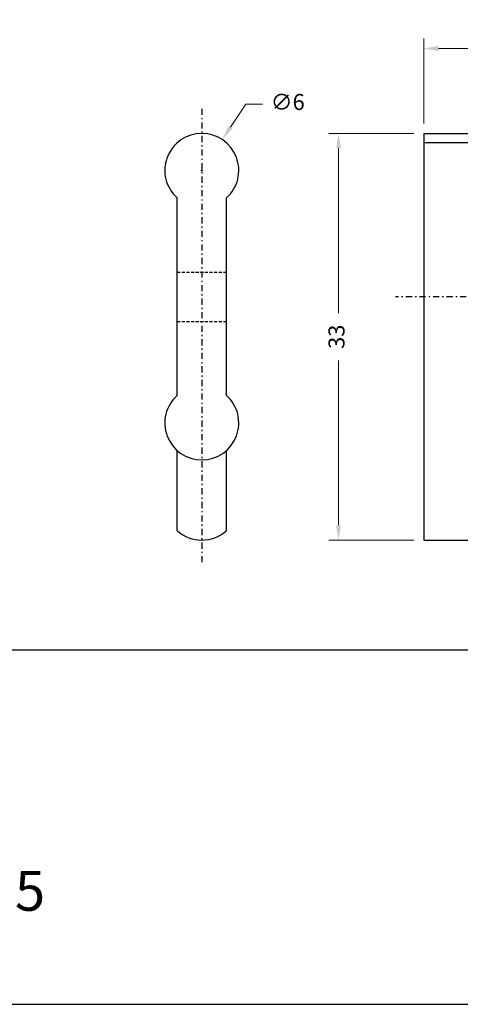
# Model space of a CAD drawing. Units: millimetres. Extents: x 0 to 4980, y 0 to 297.
# Drawn here: x 3676 to 3712, y 0 to 80 of the extents above; entities that cross this region are included whole.
import ezdxf

# ---------------------------------------------------------------- set-up
doc = ezdxf.new("R2010")
doc.units = ezdxf.units.MM
doc.linetypes.add('DASHDOT', pattern=[1, 0.5, -0.25, 0, -0.25])
doc.linetypes.add('HIDDEN', pattern=[0.375, 0.25, -0.125])
for name, color, linetype in [('@PRETO', 7, 'Continuous'), ('Layout', 9, 'Continuous'), ('Layout 2 - Gride', 253, 'Continuous')]:
    doc.layers.add(name, color=color, linetype=linetype)
doc.styles.add('Perfil-01', font='txt', dxfattribs={"height": 1.3})
doc.dimstyles.new('Cota-Perfil 1-2', dxfattribs={"dimtxt": 1.5, "dimasz": 1.2, "dimexe": 0.8, "dimexo": 0.8, "dimgap": 1, "dimtad": 0, "dimtih": 1, "dimtoh": 1, "dimdec": 1, "dimlfac": 2, "dimzin": 11, "dimdsep": 46, "dimtxsty": 'Perfil-01', "dimcen": 0.09, "dimadec": 1, "dimazin": 3, "dimtfac": 1, "dimtdec": 1, "dimtofl": 0, "dimtmove": 0, "dimatfit": 1, "dimfxl": 1, "dimfrac": 2, "dimtzin": 11, "dimlwd": 0, "dimlwe": 0, "dimarcsym": 0})

# ---------------------------------------------------------------- blocks, each defined once
blk = doc.blocks.new('*D129')
at = {"layer": '@PRETO', "color": 0, "lineweight": 0}
for p, q in [((3694.837, 73.068), (3693.588, 71.182)), ((3696.197, 73.068), (3694.837, 73.068)), ((3691.178, 67.681), (3691.358, 67.681)), ((3691.268, 67.591), (3691.268, 67.771))]:
    blk.add_line(p, q, dxfattribs=at)
at = {"layer": '@PRETO', "color": 0}
blk.add_solid([(3693.421, 71.293), (3693.754, 71.072), (3692.925, 70.182)], dxfattribs=at)
at = {"layer": 'Defpoints', "color": 0}
for p in [(3692.925, 70.182), (3689.611, 65.18)]:
    blk.add_point(p, dxfattribs=at)
at = {"layer": '@PRETO', "color": 0, "lineweight": -3, "insert": (3698.237, 73.068), "char_height": 1.3, "attachment_point": 5, "style": 'Perfil-01'}
blk.add_mtext('∅6', dxfattribs=at)
blk = doc.blocks.new('*D130')
at = {"layer": '@PRETO', "color": 0, "lineweight": 0}
for p, q in [((3709.279, 71.481), (3709.279, 78.377)), ((3749.279, 69.981), (3749.279, 78.377)), ((3710.479, 77.577), (3727.313, 77.577)), ((3748.079, 77.577), (3731.244, 77.577))]:
    blk.add_line(p, q, dxfattribs=at)
at = {"layer": '@PRETO', "color": 0}
for points in [[(3710.479, 77.777), (3710.479, 77.377), (3709.279, 77.577)], [(3748.079, 77.377), (3748.079, 77.777), (3749.279, 77.577)]]:
    blk.add_solid(points, dxfattribs=at)
at = {"layer": 'Defpoints', "color": 0}
for p in [(3709.279, 77.577), (3709.279, 70.681), (3749.279, 69.181)]:
    blk.add_point(p, dxfattribs=at)
at = {"layer": '@PRETO', "color": 0, "lineweight": -3, "insert": (3729.279, 77.577), "char_height": 1.3, "attachment_point": 5, "style": 'Perfil-01'}
blk.add_mtext('40', dxfattribs=at)
blk = doc.blocks.new('*D133')
at = {"layer": '@PRETO', "color": 0, "lineweight": 0}
for p, q in [((3708.479, 70.681), (3701.563, 70.681)), ((3702.363, 69.481), (3702.363, 56.101)), ((3702.363, 38.881), (3702.363, 52.261)), ((3708.479, 37.681), (3701.563, 37.681))]:
    blk.add_line(p, q, dxfattribs=at)
at = {"layer": '@PRETO', "color": 0}
for points in [[(3702.563, 69.481), (3702.163, 69.481), (3702.363, 70.681)], [(3702.163, 38.881), (3702.563, 38.881), (3702.363, 37.681)]]:
    blk.add_solid(points, dxfattribs=at)
at = {"layer": 'Defpoints', "color": 0}
for p in [(3702.363, 70.681), (3709.279, 70.681), (3709.279, 37.681)]:
    blk.add_point(p, dxfattribs=at)
at = {"layer": '@PRETO', "color": 0, "lineweight": -3, "insert": (3702.363, 54.181), "char_height": 1.3, "attachment_point": 5, "rotation": 90, "style": 'Perfil-01'}
blk.add_mtext('33', dxfattribs=at)

msp = doc.modelspace()

# ---------------------------------------------------------------- linework, layer by layer
at = {"layer": '@PRETO', "linetype": 'DASHDOT'}
for p, q in [((3691.268, 72.681), (3691.268, 35.718)), ((3751.225, 57.431), (3706.979, 57.431))]:
    msp.add_line(p, q, dxfattribs=at)
at = {"layer": '@PRETO', "linetype": 'Continuous'}
for p, q in [((3709.278, 70.681), (3709.278, 37.681)), ((3709.278, 70.681), (3747.778, 70.681)), ((3709.278, 70.681), (3709.278, 37.681)), ((3709.278, 70.681), (3747.778, 70.681)), ((3718.278, 69.917), (3709.278, 69.917)), ((3718.278, 69.917), (3709.278, 69.917)), ((3689.268, 49.417), (3689.268, 65.445)), ((3693.268, 49.417), (3693.268, 65.445)), ((3689.268, 38.445), (3689.268, 44.945)), ((3693.268, 38.445), (3693.268, 44.945)), ((3709.278, 37.681), (3713.278, 37.681)), ((3709.278, 37.681), (3713.278, 37.681))]:
    msp.add_line(p, q, dxfattribs=at)
at = {"layer": '@PRETO', "linetype": 'HIDDEN'}
for p, q in [((3689.268, 59.431), (3693.268, 59.431)), ((3689.268, 55.431), (3693.268, 55.431))]:
    msp.add_line(p, q, dxfattribs=at)
at = {"layer": '@PRETO', "linetype": 'Continuous'}
for centre, start, end in [((3691.268, 67.681), 311.81106, 228.19043), ((3691.268, 47.181), 131.81031, 48.18969), ((3691.268, 40.681), 228.18969, 311.81031)]:
    msp.add_arc(centre, 3, start, end, dxfattribs=at)
at = {"layer": 'Layout', "color": 9}
msp.add_lwpolyline([(3570.493, 0), (3780.493, 0), (3780.493, 297), (3570.493, 297), (3570.493, 0)], dxfattribs=at)
at = {"layer": 'Layout 2 - Gride'}
msp.add_lwpolyline([(3580.493, 260.258), (3770.493, 260.258), (3770.493, 28.742), (3580.493, 28.742)], close=True, dxfattribs=at)

# ---------------------------------------------------------------- texts
at = {"layer": '@PRETO', "lineweight": -3, "insert": (3666.252, 10.833), "char_height": 3.24, "width": 17.25684, "attachment_point": 1, "style": 'Perfil-01'}
msp.add_mtext('\\pxqc;015', dxfattribs=at)

# ---------------------------------------------------------------- dimensions: what is measured, and where the dimension line sits
at = {"layer": '@PRETO', "lineweight": -3}
dim = msp.add_linear_dim(base=(3709.279, 77.577), p1=(3749.279, 69.181), p2=(3709.279, 70.681), dimstyle='Cota-Perfil 1-2', override={"dimlfac": 1}, dxfattribs=at)
dim.commit()
dim.dimension.update_dxf_attribs({"geometry": '*D130', "text_midpoint": (3729.279, 77.577), "dimtype": 160})
dim = msp.add_diameter_dim_2p(p1=(3689.611, 65.18), p2=(3692.925, 70.182), dimstyle='Cota-Perfil 1-2', override={"dimlfac": 1}, dxfattribs=at)
dim.commit()
dim.dimension.update_dxf_attribs({"geometry": '*D129', "text_midpoint": (3698.237, 73.068), "dimtype": 163})
dim = msp.add_linear_dim(base=(3702.363, 70.681), p1=(3709.279, 37.681), p2=(3709.279, 70.681), angle=270, dimstyle='Cota-Perfil 1-2', override={"dimlfac": 1}, dxfattribs=at)
dim.commit()
dim.dimension.update_dxf_attribs({"geometry": '*D133', "text_midpoint": (3702.363, 54.181), "dimtype": 160})

doc.saveas('drawing.dxf')
